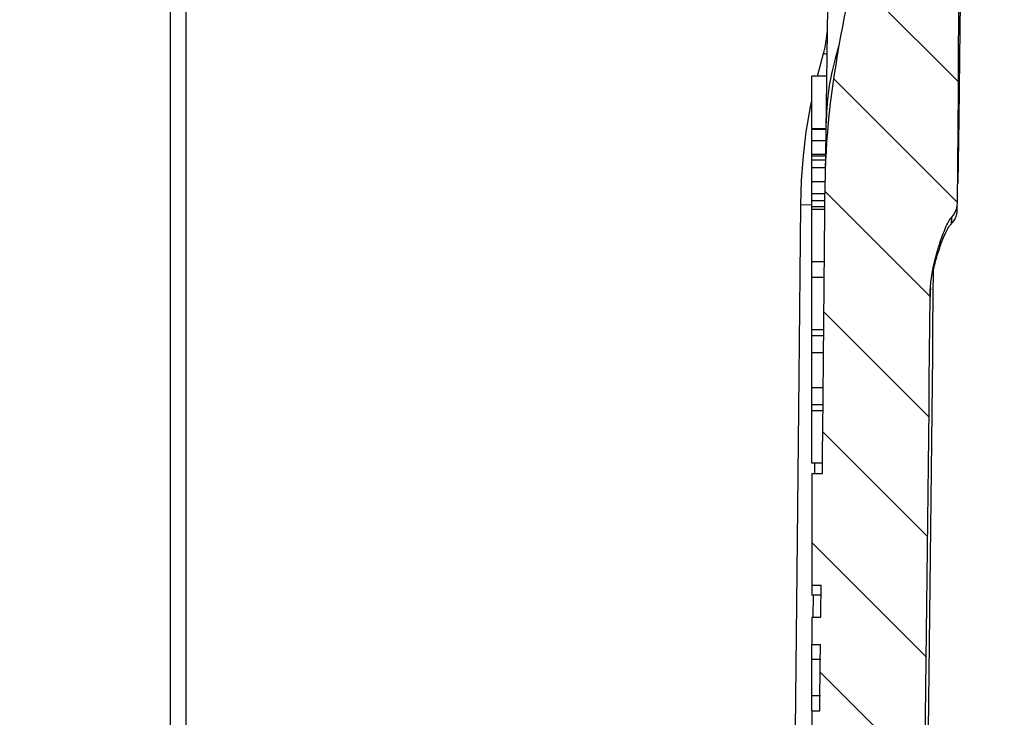
# Model space of a CAD drawing. Units: millimetres. Extents: x -3 to 844, y 0 to 594.
# Drawn here: x 303 to 322, y 36 to 49 of the extents above; entities that cross this region are included whole.
import ezdxf

# ---------------------------------------------------------------- set-up
doc = ezdxf.new("R2010")
doc.units = ezdxf.units.MM
doc.header["$LTSCALE"] = 46.255
doc.layers.get('0').update_dxf_attribs({"linetype": 'CONTINUOUS'})
doc.layers.add('BEZUGSACHSEN', color=7, linetype='CONTINUOUS')
doc.layers.add('RUNDUNGEN', color=7, linetype='CONTINUOUS')

msp = doc.modelspace()

# ---------------------------------------------------------------- hatches: boundary and pattern name
at = {"linetype": 'Continuous'}
h = msp.add_hatch(dxfattribs=at)
h.set_pattern_fill('DEFAULT__7', color=2, scale=3.3534602718, angle=45, style=0, pattern_type=0)
h.set_pattern_definition([(45, (0, 0), (-2.3712544986, 2.3712544986), [])])
edge = h.paths.add_edge_path()
edge.add_spline(control_points=[(272.738254621, 36.1952978298), (272.7386081004, 36.168505563), (272.7480831323, 36.1190545381), (272.790703987, 36.0528098388), (272.8554208854, 36.0079030409), (272.9045111123, 35.9967079651), (272.9312747217, 35.9954196644)], knot_values=[0, 0, 0, 0, 0.25, 0.5, 0.75, 1, 1, 1, 1], degree=3, periodic=0)
edge.add_line((272.9312747217, 35.9954196644), (274.738254621, 35.9323185359))
edge.add_line((274.738254621, 35.9323185359), (274.738254621, 34.9121760488))
edge.add_line((274.738254621, 34.9121760488), (275.038254621, 34.9121760488))
edge.add_line((275.038254621, 34.9121760488), (275.038254621, 34.5272582256))
edge.add_line((275.038254621, 34.5272582256), (274.738254621, 34.5272582256))
edge.add_line((274.738254621, 34.5272582256), (274.738254621, 32.8260391421))
edge.add_line((274.738254621, 32.8260391421), (275.038254621, 32.8260391421))
edge.add_line((275.038254621, 32.8260391421), (275.038254621, 32.4513225267))
edge.add_line((275.038254621, 32.4513225267), (274.738254621, 32.4513225267))
edge.add_line((274.738254621, 32.4513225267), (274.738254621, 31.148052362))
edge.add_spline(control_points=[(274.738254621, 31.148052362), (274.7386365535, 31.0946641745), (274.7542776128, 30.9934786367), (274.825213073, 30.8520567668), (274.9350955384, 30.7402395575), (275.0752578746, 30.6668467492), (275.1761550273, 30.6494421411), (275.2295284178, 30.6481285144)], knot_values=[0, 0, 0, 0, 0.2, 0.4, 0.6, 0.8, 1, 1, 1, 1], degree=3, periodic=0)
edge.add_line((275.2295284178, 30.6481285144), (305.9910924015, 30.1111834177))
edge.add_spline(control_points=[(305.9910924015, 30.1111834177), (305.9106825193, 29.9022596657), (305.7743829739, 29.457752359), (305.6235277537, 28.7184288618), (305.5861663085, 27.8842922139), (305.6948715885, 27.0984107414), (305.9850084802, 26.2960804418), (306.1391756061, 25.8316372237), (306.2197957915, 25.610242399)], knot_values=[0, 0, 0, 0, 0.1666666667, 0.3333333333, 0.5, 0.6666666667, 0.8333333333, 1, 1, 1, 1], degree=3, periodic=0)
edge.add_line((306.2125442387, 25.6080289182), (304.3205823539, 27.4999908031))
edge.add_spline(control_points=[(304.3205823539, 27.4999908031), (304.2896455783, 27.5306773175), (304.2227970706, 27.5824590019), (304.1030051897, 27.6333076385), (304.0193196877, 27.6454238502), (303.9757551665, 27.64636126)], knot_values=[0, 0, 0, 0, 0.3333333333, 0.6666666667, 1, 1, 1, 1], degree=3, periodic=0)
edge.add_line((303.9757551665, 27.64636126), (272.238254621, 28.2003413927))
edge.add_line((272.238254621, 28.2003413927), (272.238254621, 29.3527327092))
edge.add_spline(control_points=[(272.238254621, 29.3527327092), (272.238533814, 29.3944293493), (272.2505052402, 29.4736383923), (272.3047818759, 29.5847157597), (272.3891368803, 29.6736073867), (272.4972214003, 29.7336229784), (272.5756953541, 29.7497234792), (272.6173202385, 29.7521845231)], knot_values=[0, 0, 0, 0, 0.2, 0.4, 0.6, 0.8, 1, 1, 1, 1], degree=3, periodic=0)
edge.add_line((272.6173202385, 29.7521845231), (272.7644225992, 29.7598938311))
edge.add_spline(control_points=[(272.7644225992, 29.7598938311), (272.8164537047, 29.762970136), (272.9145461469, 29.783095762), (273.049651797, 29.8581152516), (273.1550955524, 29.9692297854), (273.2229413471, 30.1080764947), (273.2379056298, 30.2070877984), (273.238254621, 30.2592085985)], knot_values=[0, 0, 0, 0, 0.2, 0.4, 0.6, 0.8, 1, 1, 1, 1], degree=3, periodic=0)
edge.add_line((273.238254621, 30.2592085985), (273.238254621, 30.9054284732))
edge.add_spline(control_points=[(273.238254621, 30.9054284732), (273.2379056298, 30.9575492733), (273.222941347, 31.0565605771), (273.1550955524, 31.1954072863), (273.049651797, 31.3065218201), (272.9145461469, 31.3815413098), (272.8164537047, 31.4016669357), (272.7644225992, 31.4047432406)], knot_values=[0, 0, 0, 0, 0.2, 0.4, 0.6, 0.8, 1, 1, 1, 1], degree=3, periodic=0)
edge.add_line((272.7644225992, 31.4047432406), (272.6173202385, 31.4124525487))
edge.add_spline(control_points=[(272.6173202385, 31.4124525487), (272.5756953541, 31.4149135926), (272.4972214003, 31.4310140933), (272.3891368803, 31.4910296851), (272.3047818759, 31.5799213121), (272.2505052402, 31.6909986795), (272.238533814, 31.7702077225), (272.238254621, 31.8119043626)], knot_values=[0, 0, 0, 0, 0.2, 0.4, 0.6, 0.8, 1, 1, 1, 1], degree=3, periodic=0)
edge.add_line((272.238254621, 31.8119043626), (272.238254621, 31.9323185359))
edge.add_line((272.238254621, 31.9323185359), (271.938254621, 31.9323185359))
edge.add_line((271.938254621, 31.9323185359), (271.938254621, 33.3640527998))
edge.add_line((271.938254621, 33.3640527998), (272.238254621, 33.3640527998))
edge.add_line((272.238254621, 33.3640527998), (272.238254621, 35.7404366408))
edge.add_line((272.238254621, 35.7404366408), (271.938254621, 35.7404366408))
edge.add_line((271.938254621, 35.7404366408), (271.938254621, 35.9249383484))
edge.add_line((271.938254621, 35.9249383484), (272.238254621, 35.9249383484))
edge.add_line((272.238254621, 35.9249383484), (272.238254621, 37.6341476519))
edge.add_line((272.238254621, 37.6341476519), (271.938254621, 37.6341476519))
edge.add_line((271.938254621, 37.6341476519), (271.938254621, 37.8926433057))
edge.add_line((271.938254621, 37.8926433057), (272.238254621, 37.8926433057))
edge.add_line((272.238254621, 37.8926433057), (272.238254621, 38.4558115728))
edge.add_line((272.238254621, 38.4558115728), (271.938254621, 38.4558115728))
edge.add_line((271.938254621, 38.4558115728), (271.938254621, 38.7111999461))
edge.add_line((271.938254621, 38.7111999461), (272.238254621, 38.7111999461))
edge.add_line((272.238254621, 38.7111999461), (272.238254621, 40.500583974))
edge.add_line((272.238254621, 40.500583974), (271.938254621, 40.500583974))
edge.add_line((271.938254621, 40.500583974), (271.938254621, 40.68508597949999))
edge.add_line((271.938254621, 40.68508597949999), (272.238254621, 40.68508597949999))
edge.add_line((272.238254621, 40.68508597949999), (272.238254621, 41.0263693471))
edge.add_line((272.238254621, 41.0263693471), (271.938254621, 41.0263693471))
edge.add_line((271.938254621, 41.0263693471), (271.938254621, 41.2135426227))
edge.add_line((271.938254621, 41.2135426227), (272.238254621, 41.2135426227))
edge.add_line((272.238254621, 41.2135426227), (272.238254621, 42.6688735046))
edge.add_spline(control_points=[(272.238254621, 42.6688735046), (272.237832281, 42.7019516368), (272.2262463839, 42.7631102431), (272.1741312902, 42.8452638774), (272.0948177379, 42.9016071382), (272.0343493064, 42.9163779514), (272.0013386101, 42.9185308882)], knot_values=[0, 0, 0, 0, 0.25, 0.5, 0.75, 1, 1, 1, 1], degree=3, periodic=0)
edge.add_line((272.0013386101, 42.9185308882), (271.975170632, 42.9199022939))
edge.add_spline(control_points=[(271.975170632, 42.9199022939), (271.9421599357, 42.9220552307), (271.8816915041, 42.9368260439), (271.8023779518, 42.9931693047), (271.7502628581, 43.075322939), (271.738676961, 43.1364815453), (271.738254621, 43.1695596776)], knot_values=[0, 0, 0, 0, 0.25, 0.5, 0.75, 1, 1, 1, 1], degree=3, periodic=0)
edge.add_line((271.738254621, 43.1695596776), (271.738254621, 52.8621722247))
edge.add_spline(control_points=[(271.738254621, 52.8621722247), (271.7378894354, 52.914926162), (271.7225884812, 53.0150254028), (271.6532058921, 53.1551648678), (271.5455503714, 53.266645423), (271.4079176931, 53.3408765428), (271.3084134256, 53.3596615893), (271.2557043694, 53.3618676383)], knot_values=[0, 0, 0, 0, 0.2, 0.4, 0.6, 0.8, 1, 1, 1, 1], degree=3, periodic=0)
edge.add_line((271.2557043694, 53.3618676383), (269.7208048727, 53.4154675098))
edge.add_spline(control_points=[(269.7208048727, 53.4154675098), (269.6680958165, 53.4176735588), (269.568591549, 53.4364586052), (269.4309588707, 53.510689725), (269.3233033499, 53.6221702802), (269.2539207608, 53.76230974520001), (269.2386198066, 53.86240898600001), (269.238254621, 53.9151629233)], knot_values=[0, 0, 0, 0, 0.2, 0.4, 0.6, 0.8, 1, 1, 1, 1], degree=3, periodic=0)
edge.add_line((269.238254621, 53.9151629233), (269.238254621, 54.334677746))
edge.add_line((269.238254621, 54.334677746), (272.738254621, 54.5181049735))
edge.add_line((272.738254621, 54.5181049735), (272.738254621, 45.2360986612))
edge.add_spline(control_points=[(272.738254621, 45.2360986612), (272.738592812, 45.1499802618), (272.7595649206, 44.98384872779999), (272.8542754438, 44.7458710025), (273.0051427874, 44.5404015076), (273.2024349068, 44.37898748), (273.4351297261, 44.2719519624), (273.5999359873, 44.2423139426), (273.6859186648, 44.2374691264)], knot_values=[0, 0, 0, 0, 0.1666666667, 0.3333333333, 0.5, 0.6666666667, 0.8333333333, 1, 1, 1, 1], degree=3, periodic=0)
edge.add_line((273.6859186648, 44.2374691264), (274.738254621, 44.1823185359))
edge.add_line((274.738254621, 44.1823185359), (274.738254621, 37.9323185359))
edge.add_line((274.738254621, 37.9323185359), (272.9312747217, 37.8692174073))
edge.add_spline(control_points=[(272.9312747217, 37.8692174073), (272.9045111123, 37.8679291066), (272.8554208854, 37.8567340308), (272.790703987, 37.8118272329), (272.7480831323, 37.7455825336), (272.7386081004, 37.6961315087), (272.738254621, 37.6693392419)], knot_values=[0, 0, 0, 0, 0.25, 0.5, 0.75, 1, 1, 1, 1], degree=3, periodic=0)
edge.add_line((272.738254621, 37.6693392419), (272.738254621, 36.1952978298))
edge = h.paths.add_edge_path()
edge.add_spline(control_points=[(272.7120866429, 78.4074860519), (272.6600555373, 78.4105623567), (272.5619630952, 78.43068798270001), (272.4268574451, 78.5057074724), (272.3214136897, 78.6168220062), (272.253567895, 78.7556687154), (272.2386036123, 78.8546800191), (272.238254621, 78.9068008192)], knot_values=[0, 0, 0, 0, 0.2, 0.4, 0.6, 0.8, 1, 1, 1, 1], degree=3, periodic=0)
edge.add_line((272.238254621, 78.9068008192), (272.238254621, 80.0823185359))
edge.add_line((272.238254621, 80.0823185359), (271.938254621, 80.0823185359))
edge.add_line((271.938254621, 80.0823185359), (271.938254621, 83.7823185359))
edge.add_line((271.938254621, 83.7823185359), (272.238254621, 83.7823185359))
edge.add_line((272.238254621, 83.7823185359), (272.238254621, 99.5527327092))
edge.add_spline(control_points=[(272.238254621, 99.5527327092), (272.238533814, 99.5944293493), (272.2505052402, 99.67363839229999), (272.3047818759, 99.78471575969999), (272.3891368803, 99.8736073867), (272.4972214003, 99.9336229784), (272.5756953541, 99.9497234792), (272.6173202385, 99.9521845231)], knot_values=[0, 0, 0, 0, 0.2, 0.4, 0.6, 0.8, 1, 1, 1, 1], degree=3, periodic=0)
edge.add_line((272.6173202385, 99.9521845231), (274.0756209517, 100.028610825))
edge.add_spline(control_points=[(274.0756209517, 100.028610825), (274.1285578914, 100.0321617683), (274.2265312643, 100.0510788346), (274.3562235371, 100.1202312894), (274.4493468233, 100.2141666513), (274.5045362452, 100.3222414162), (274.5166983257, 100.3960987382), (274.5165667845, 100.434114168)], knot_values=[0, 0, 0, 0, 0.2, 0.4, 0.6, 0.8, 1, 1, 1, 1], degree=3, periodic=0)
edge.add_line((274.5165667845, 100.434114168), (274.5165667845, 101.4305229038))
edge.add_spline(control_points=[(274.5165667845, 101.4305229038), (274.5166983257, 101.4685383336), (274.5045362452, 101.5423956555), (274.4493468233, 101.6504704205), (274.3562235371, 101.7444057823), (274.2265312643, 101.8135582371), (274.1285578914, 101.8324753035), (274.0756209517, 101.8360262468)], knot_values=[0, 0, 0, 0, 0.2, 0.4, 0.6, 0.8, 1, 1, 1, 1], degree=3, periodic=0)
edge.add_line((274.0756209517, 101.8360262468), (272.6173202385, 101.9124525487))
edge.add_spline(control_points=[(272.6173202385, 101.9124525487), (272.5756953541, 101.9149135926), (272.4972214003, 101.9310140933), (272.3891368803, 101.9910296851), (272.3047818759, 102.0799213121), (272.2505052402, 102.1909986795), (272.238533814, 102.2702077225), (272.238254621, 102.3119043626)], knot_values=[0, 0, 0, 0, 0.2, 0.4, 0.6, 0.8, 1, 1, 1, 1], degree=3, periodic=0)
edge.add_line((272.238254621, 102.3119043626), (272.238254621, 104.0527327092))
edge.add_spline(control_points=[(272.238254621, 104.0527327092), (272.238533814, 104.0944293493), (272.2505052402, 104.1736383923), (272.3047818759, 104.2847157597), (272.3891368803, 104.3736073867), (272.4972214003, 104.4336229784), (272.5756953541, 104.4497234792), (272.6173202385, 104.4521845231)], knot_values=[0, 0, 0, 0, 0.2, 0.4, 0.6, 0.8, 1, 1, 1, 1], degree=3, periodic=0)
edge.add_line((272.6173202385, 104.4521845231), (272.9539554079, 104.4698268247))
edge.add_spline(control_points=[(272.9539554079, 104.4698268247), (272.9935682434, 104.472410349), (273.0661303613, 104.4901353248), (273.1613066241, 104.5577472378), (273.2238447365, 104.6563315989), (273.2377478131, 104.7297219265), (273.238254621, 104.7694156852)], knot_values=[0, 0, 0, 0, 0.25, 0.5, 0.75, 1, 1, 1, 1], degree=3, periodic=0)
edge.add_line((273.238254621, 104.7694156852), (273.238254621, 105.7952213866))
edge.add_spline(control_points=[(273.238254621, 105.7952213866), (273.2377478131, 105.8349151453), (273.2238447365, 105.9083054729), (273.1613066241, 106.006889834), (273.0661303613, 106.0745017469), (272.9935682434, 106.0922267228), (272.9539554079, 106.094810247)], knot_values=[0, 0, 0, 0, 0.25, 0.5, 0.75, 1, 1, 1, 1], degree=3, periodic=0)
edge.add_line((272.9539554079, 106.094810247), (272.6173202385, 106.1124525487))
edge.add_spline(control_points=[(272.6173202385, 106.1124525487), (272.5756953541, 106.1149135926), (272.4972214003, 106.1310140933), (272.3891368803, 106.1910296851), (272.3047818759, 106.2799213121), (272.2505052402, 106.3909986795), (272.238533814, 106.4702077225), (272.238254621, 106.5119043626)], knot_values=[0, 0, 0, 0, 0.2, 0.4, 0.6, 0.8, 1, 1, 1, 1], degree=3, periodic=0)
edge.add_line((272.238254621, 106.5119043626), (272.238254621, 107.664295679))
edge.add_line((272.238254621, 107.664295679), (277.3987609509, 107.7543726521))
edge.add_spline(control_points=[(277.3987609509, 107.7543726521), (277.3874914475, 107.5582060841), (277.400897533, 107.1761467212), (277.538929654, 106.6457884121), (277.7646216202, 106.1224325901), (278.0178886505, 105.6474398837), (278.1855849996, 105.3874538843), (278.2707737326, 105.2695936918)], knot_values=[0, 0, 0, 0, 0.2, 0.4, 0.6, 0.8, 1, 1, 1, 1], degree=3, periodic=0)
edge.add_line((278.2707737326, 105.2695936918), (275.2295284178, 105.2165085574))
edge.add_spline(control_points=[(275.2295284178, 105.2165085574), (275.1761550273, 105.2151949307), (275.0752578746, 105.1977903225), (274.9350955384, 105.1243975142), (274.825213073, 105.012580305), (274.7542776128, 104.8711584351), (274.7386365535, 104.7699728973), (274.738254621, 104.7165847098)], knot_values=[0, 0, 0, 0, 0.2, 0.4, 0.6, 0.8, 1, 1, 1, 1], degree=3, periodic=0)
edge.add_line((274.738254621, 104.7165847098), (274.738254621, 103.4068008192))
edge.add_spline(control_points=[(274.738254621, 103.4068008192), (274.7386036123, 103.3546800191), (274.753567895, 103.2556687154), (274.8214136897, 103.1168220062), (274.9268574451, 103.0057074724), (275.0619630952, 102.9306879827), (275.1600555373, 102.9105623567), (275.2120866429, 102.9074860519)], knot_values=[0, 0, 0, 0, 0.2, 0.4, 0.6, 0.8, 1, 1, 1, 1], degree=3, periodic=0)
edge.add_line((275.2120866429, 102.9074860519), (275.5427347627, 102.8901575182))
edge.add_spline(control_points=[(275.5427347627, 102.8901575182), (275.6089092482, 102.8857174832), (275.7313791425, 102.8620704035), (275.8934857363, 102.7756323413), (276.009877134, 102.658226077), (276.0788648882, 102.5231689175), (276.0940754926, 102.4308191232), (276.0939170537, 102.3832783394)], knot_values=[0, 0, 0, 0, 0.2, 0.4, 0.6, 0.8, 1, 1, 1, 1], degree=3, periodic=0)
edge.add_line((276.0939170537, 102.3832783394), (276.0939170537, 99.4813587323))
edge.add_spline(control_points=[(276.0939170537, 99.4813587323), (276.0940754926, 99.43381794860001), (276.0788648882, 99.3414681543), (276.009877134, 99.2064109948), (275.8934857363, 99.0890047304), (275.7313791425, 99.0025666682), (275.6089092482, 98.97891958860001), (275.5427347627, 98.9744795536)], knot_values=[0, 0, 0, 0, 0.2, 0.4, 0.6, 0.8, 1, 1, 1, 1], degree=3, periodic=0)
edge.add_line((275.5427347627, 98.9744795536), (275.2120866429, 98.9571510199))
edge.add_spline(control_points=[(275.2120866429, 98.9571510199), (275.1600555373, 98.954074715), (275.0619630952, 98.9339490891), (274.9268574451, 98.8589295994), (274.8214136897, 98.7478150656), (274.753567895, 98.6089683564), (274.7386036123, 98.5099570526), (274.738254621, 98.4578362525)], knot_values=[0, 0, 0, 0, 0.2, 0.4, 0.6, 0.8, 1, 1, 1, 1], degree=3, periodic=0)
edge.add_line((274.738254621, 98.4578362525), (274.738254621, 77.4151629233))
edge.add_spline(control_points=[(274.738254621, 77.4151629233), (274.7386198066, 77.3624089862), (274.7539207607, 77.2623097455), (274.8233033498, 77.1221702804), (274.9309588706, 77.01068972510001), (275.068591549, 76.9364586052), (275.1680958165, 76.9176735588), (275.2208048727, 76.9154675098)], knot_values=[0, 0, 0, 0, 0.2, 0.4, 0.6, 0.8, 1, 1, 1, 1], degree=3, periodic=0)
edge.add_line((275.2208048727, 76.9154675098), (277.2557043694, 76.84440725350001))
edge.add_spline(control_points=[(277.2557043694, 76.84440725350001), (277.3084134254, 76.8422012045), (277.4079176928, 76.82341615819999), (277.5455503713, 76.7491850383), (277.6532058921, 76.63770448310001), (277.7225884812, 76.4975650181), (277.7378894354, 76.3974657772), (277.738254621, 76.34471184)], knot_values=[0, 0, 0, 0, 0.2, 0.4, 0.6, 0.8, 1, 1, 1, 1], degree=3, periodic=0)
edge.add_line((277.738254621, 76.34471184), (277.738254621, 75.5863918428))
edge.add_spline(control_points=[(277.738254621, 75.5863918428), (277.7378726885, 75.53300365529999), (277.7222316293, 75.4318181175), (277.6512961691, 75.2903962476), (277.5414137036, 75.1785790384), (277.4012513674, 75.1051862301), (277.3003542148, 75.08778162189999), (277.2469808242, 75.08646799520001)], knot_values=[0, 0, 0, 0, 0.2, 0.4, 0.6, 0.8, 1, 1, 1, 1], degree=3, periodic=0)
edge.add_line((277.2469808242, 75.08646799520001), (271.6330188991, 74.9884759253))
edge.add_spline(control_points=[(271.6330188991, 74.9884759253), (271.5923505112, 74.9872115498), (271.5176545542, 74.9713805067), (271.4186720783, 74.9043047806), (271.3533340505, 74.8041667473), (271.3388090427, 74.729205877), (271.338254621, 74.6885216168)], knot_values=[0, 0, 0, 0, 0.25, 0.5, 0.75, 1, 1, 1, 1], degree=3, periodic=0)
edge.add_line((271.338254621, 74.6885216168), (271.338254621, 71.9637632034))
edge.add_line((271.338254621, 71.9637632034), (269.238254621, 71.853706867))
edge.add_line((269.238254621, 71.853706867), (269.238254621, 76.4494741485))
edge.add_spline(control_points=[(269.238254621, 76.4494741485), (269.2386198066, 76.5022280857), (269.2539207608, 76.6023273266), (269.3233033499, 76.7424667915), (269.4309588707, 76.8539473467), (269.568591549, 76.9281784666), (269.6680958165, 76.946963513), (269.7208048727, 76.949169562)], knot_values=[0, 0, 0, 0, 0.2, 0.4, 0.6, 0.8, 1, 1, 1, 1], degree=3, periodic=0)
edge.add_line((269.7208048727, 76.949169562), (272.8522144197, 77.058520793))
edge.add_spline(control_points=[(272.8522144197, 77.058520793), (272.8943816646, 77.0602856322), (272.9739850787, 77.0753136693), (273.0840912213, 77.13469856520001), (273.1702156379, 77.2238830093), (273.2257217092, 77.3359945813), (273.2379624726, 77.416073974), (273.238254621, 77.4582771238)], knot_values=[0, 0, 0, 0, 0.2, 0.4, 0.6, 0.8, 1, 1, 1, 1], degree=3, periodic=0)
edge.add_line((273.238254621, 77.4582771238), (273.238254621, 78.0003249299))
edge.add_spline(control_points=[(273.238254621, 78.0003249299), (273.237975428, 78.04202157), (273.2260040018, 78.12123061300001), (273.1717273661, 78.2323079804), (273.0873723618, 78.3211996074), (272.9792878417, 78.3812151991), (272.900813888, 78.39731569989999), (272.8591890035, 78.3997767438)], knot_values=[0, 0, 0, 0, 0.2, 0.4, 0.6, 0.8, 1, 1, 1, 1], degree=3, periodic=0)
edge.add_line((272.8591890035, 78.3997767438), (272.7120866429, 78.4074860519))
edge = h.paths.add_edge_path()
edge.add_spline(control_points=[(270.888254621, 59.8452736346), (270.8381458003, 59.8506186743), (270.7440101219, 59.8742102676), (270.6158064366, 59.9511352246), (270.5163407547, 60.0610986733), (270.4526217575, 60.1963522253), (270.4385619863, 60.292375202), (270.438254621, 60.3427673531)], knot_values=[0, 0, 0, 0, 0.2, 0.4, 0.6, 0.8, 1, 1, 1, 1], degree=3, periodic=0)
edge.add_line((270.438254621, 60.3427673531), (270.438254621, 63.9480408697))
edge.add_line((270.438254621, 63.9480408697), (271.338254621, 63.9008738683))
edge.add_line((271.338254621, 63.9008738683), (271.338254621, 61.176115455))
edge.add_spline(control_points=[(271.338254621, 61.176115455), (271.3388090427, 61.1354311947), (271.3533340505, 61.06047032439999), (271.4186720783, 60.9603322912), (271.5176545542, 60.893256565), (271.5923505112, 60.87742552189999), (271.6330188991, 60.8761611464)], knot_values=[0, 0, 0, 0, 0.25, 0.5, 0.75, 1, 1, 1, 1], degree=3, periodic=0)
edge.add_line((271.6330188991, 60.8761611464), (277.2469808242, 60.7781690765))
edge.add_spline(control_points=[(277.2469808242, 60.7781690765), (277.3003542148, 60.7768554499), (277.4012513674, 60.7594508417), (277.5414137036, 60.6860580334), (277.6512961691, 60.5742408242), (277.7222316293, 60.4328189542), (277.7378726885, 60.3316334164), (277.738254621, 60.278245229)], knot_values=[0, 0, 0, 0, 0.2, 0.4, 0.6, 0.8, 1, 1, 1, 1], degree=3, periodic=0)
edge.add_line((277.738254621, 60.278245229), (277.738254621, 59.5199252318))
edge.add_spline(control_points=[(277.738254621, 59.5199252318), (277.7378894354, 59.4671712945), (277.7225884812, 59.3670720536), (277.6532058921, 59.22693258859999), (277.5455503713, 59.1154520334), (277.4079176928, 59.04122091359999), (277.3084134254, 59.0224358672), (277.2557043694, 59.02022981819999)], knot_values=[0, 0, 0, 0, 0.2, 0.4, 0.6, 0.8, 1, 1, 1, 1], degree=3, periodic=0)
edge.add_line((277.2557043694, 59.02022981819999), (275.2208048727, 58.949169562))
edge.add_spline(control_points=[(275.2208048727, 58.949169562), (275.1680958165, 58.946963513), (275.068591549, 58.9281784666), (274.9309588706, 58.8539473467), (274.8233033499, 58.74246679149999), (274.7539207608, 58.6023273264), (274.7386198066, 58.5022280857), (274.738254621, 58.4494741485)], knot_values=[0, 0, 0, 0, 0.2, 0.4, 0.6, 0.8, 1, 1, 1, 1], degree=3, periodic=0)
edge.add_line((274.738254621, 58.4494741485), (274.738254621, 57.4513476568))
edge.add_line((274.738254621, 57.4513476568), (272.738254621, 57.34653209819999))
edge.add_line((272.738254621, 57.34653209819999), (271.338254621, 57.4199029892))
edge.add_line((271.338254621, 57.4199029892), (271.338254621, 59.347779916))
edge.add_spline(control_points=[(271.338254621, 59.347779916), (271.3379472557, 59.3981720671), (271.3238874846, 59.49419504390001), (271.2601684874, 59.6294485958), (271.1607028055, 59.7394120446), (271.0324991202, 59.8163370015), (270.9383634418, 59.83992859489999), (270.888254621, 59.8452736346)], knot_values=[0, 0, 0, 0, 0.2, 0.4, 0.6, 0.8, 1, 1, 1, 1], degree=3, periodic=0)
edge = h.paths.add_edge_path()
edge.add_line((296.5747320985, 108.0890904735), (303.9757551665, 108.2182758117))
edge.add_spline(control_points=[(303.9757551665, 108.2182758117), (304.0193196877, 108.2192132215), (304.1030051897, 108.2313294332), (304.2227970706, 108.2821780698), (304.2896455783, 108.3339597543), (304.3205823539, 108.3646462687)], knot_values=[0, 0, 0, 0, 0.3333333333, 0.6666666667, 1, 1, 1, 1], degree=3, periodic=0)
edge.add_line((304.3205823539, 108.3646462687), (306.2125442387, 110.2566081536))
edge.add_spline(control_points=[(306.2125442387, 110.2566081536), (306.2434810143, 110.287294668), (306.310329522, 110.3390763525), (306.4301214029, 110.3899249891), (306.5138069049, 110.4020412007), (306.5573714261, 110.4029786106)], knot_values=[0, 0, 0, 0, 0.3333333333, 0.6666666667, 1, 1, 1, 1], degree=3, periodic=0)
edge.add_line((306.5573714261, 110.4029786106), (306.9228118729, 110.4093573973))
edge.add_spline(control_points=[(306.9228118729, 110.4093573973), (306.81756404, 110.2341810497), (306.6096645927, 109.8674543734), (306.2896271133, 109.2811704101), (306.0093322187, 108.6199085159), (305.7969170545, 107.8679233084), (305.7192093591, 107.0924259638), (305.7920214279, 106.3828201141), (305.9014152079, 105.9555242442), (305.9746163738, 105.7531660639)], knot_values=[0, 0, 0, 0, 0.1428571429, 0.2857142857, 0.4285714286, 0.5714285714, 0.7142857143000001, 0.8571428570999999, 1, 1, 1, 1], degree=3, periodic=0)
edge.add_line((305.9746163738, 105.7531660639), (295.5946750362, 105.5719835139))
edge.add_spline(control_points=[(295.5946750362, 105.5719835139), (295.6670234091, 105.6877138512), (295.8083550967, 105.944955586), (296.0034710465, 106.4294566692), (296.2020646356, 106.9487103318), (296.4172041569, 107.4944035614), (296.5255120256, 107.8867139384), (296.5747320985, 108.0890904735)], knot_values=[0, 0, 0, 0, 0.2, 0.4, 0.6, 0.8, 1, 1, 1, 1], degree=3, periodic=0)
edge = h.paths.add_edge_path()
edge.add_arc((306.5660976293, 25.9615823087), 0.4999999999, 225, 226.7895998644)
edge.add_arc((303.2442602683, 24.7019227718), 3.1110860154, 16.7237295704, 16.975468765)
h = msp.add_hatch(dxfattribs=at)
h.set_pattern_fill('DEFAULT__8', color=2, scale=1.6203119626, angle=135, style=0, pattern_type=0)
h.set_pattern_definition([(135, (0, 0), (-1.1457335764, -1.1457335764), [])])
edge = h.paths.add_edge_path()
edge.add_spline(control_points=[(319.4809477995, 109.9746739515), (319.5599828315, 109.9635135995), (319.7073345058, 109.9286423429), (319.8966249529, 109.8333413039), (320.0529240232, 109.7110735986), (320.1813191065, 109.5626536251), (320.2805331858, 109.3878257328), (320.3427568733, 109.195836697), (320.3578711432, 109.0647598673), (320.3589785583, 108.9977540324)], knot_values=[0, 0, 0, 0, 0.1428571429, 0.2857142857, 0.4285714286, 0.5714285714, 0.7142857143000001, 0.8571428570999999, 1, 1, 1, 1], degree=3, periodic=0)
edge.add_arc((-2306.324245457, 67.93231853489999), 2627.0042118954, 0.5285937116, 0.8956864107)
edge.add_spline(control_points=[(320.5681716102, 92.16779813139999), (320.5680709101, 92.1094597381), (320.5713484073, 91.997104674), (320.5883470942, 91.8396015157), (320.612490973, 91.69893498399999), (320.6386416769, 91.5763548114), (320.6656963106, 91.4663340843), (320.6921310973, 91.3694956274), (320.7174336988, 91.2841130282), (320.7417411303, 91.2076474265), (320.7655813372, 91.1373197652), (320.7896233649, 91.07073567280001), (320.8147553854, 91.005609353), (320.8418442956, 90.9405567331), (320.8714585034, 90.87572034450001), (320.9038165616, 90.8132781644), (320.9382058395, 90.75710220010001), (320.9627779081, 90.727985407), (320.9754511018, 90.7151641085)], knot_values=[0, 0, 0, 0, 0.0625, 0.125, 0.1875, 0.25, 0.3125, 0.375, 0.4375, 0.5, 0.5625, 0.625, 0.6875, 0.75, 0.8125, 0.875, 0.9375, 1, 1, 1, 1], degree=3, periodic=0)
edge.add_spline(control_points=[(320.9754511018, 90.7151641085), (320.9924588277, 90.6988124932), (321.0225965277, 90.6635761504), (321.0568307687, 90.6021152569), (321.0781098611, 90.5350691127), (321.0831077899, 90.4889788181), (321.0833556683, 90.4653912349)], knot_values=[0, 0, 0, 0, 0.25, 0.5, 0.75, 1, 1, 1, 1], degree=3, periodic=0)
edge.add_arc((-2306.3242453837, 67.9323185358), 2627.504222914, 0, 0.491365829)
edge.add_arc((-2306.3242453902, 67.9323185359), 2627.5042229205, 359.511756119, 360)
edge.add_spline(control_points=[(321.0845795561, 45.5424087704), (321.084081072, 45.5080575822), (321.0755380108, 45.4424422754), (321.0391172031, 45.3507754292), (321.0010350621, 45.2991784645), (320.9783822681, 45.2753410328)], knot_values=[0, 0, 0, 0, 0.3333333333, 0.6666666667, 1, 1, 1, 1], degree=3, periodic=0)
edge.add_spline(control_points=[(320.9783823279, 45.2753409752), (320.9670120956, 45.2629161671), (320.9451137821, 45.2356121367), (320.9155659275, 45.1865816282), (320.8869982016, 45.131610317), (320.8591053385, 45.0710050993), (320.8310299175, 45.00390699), (320.8026166481, 44.9300631915), (320.7734224355, 44.8481210731), (320.7433962509, 44.7572175096), (320.7126576504, 44.65657549300001), (320.6814438112, 44.5451000962), (320.6502890691, 44.4216911461), (320.6201185044, 44.2843048763), (320.5929628959, 44.1320739337), (320.5727286685, 43.9595014869), (320.5688136947, 43.8343807838), (320.5688364808, 43.76901161449999)], knot_values=[0, 0, 0, 0, 0.0666666667, 0.1333333333, 0.2, 0.2666666667, 0.3333333333, 0.4, 0.4666666667, 0.5333333333, 0.6, 0.6666666667, 0.7333333333, 0.8, 0.8666666667, 0.9333333333, 1, 1, 1, 1], degree=3, periodic=0)
edge.add_arc((-2306.3242454123, 67.9323185363), 2627.0042118507, 359.1043135893, 359.4729840050001)
edge.add_spline(control_points=[(320.3589785583, 26.8668830393), (320.3578711432, 26.7998772071), (320.3427568744, 26.6688003828), (320.2805331934, 26.4768113582), (320.181319123, 26.3019834707), (320.0529240455, 26.1535634941), (319.8966249739, 26.0312957803), (319.7073345178, 25.9359947322), (319.5599828359, 25.901123473), (319.4809477995, 25.8899631203)], knot_values=[0, 0, 0, 0, 0.1428571429, 0.2857142857, 0.4285714286, 0.5714285714, 0.7142857143000001, 0.8571428570999999, 1, 1, 1, 1], degree=3, periodic=0)
edge.add_line((319.4809477995, 25.8899631203), (319.0049826755, 25.8315219515))
edge.add_spline(control_points=[(319.0049826755, 25.8315219515), (318.9732496419, 26.0135740808), (318.9392072612, 26.4111216593), (318.9856777121, 27.1218604451), (319.101893297, 27.904754273), (319.225232546, 28.6591161976), (319.3115175434, 29.2866466521), (319.3772555304, 29.8737522599), (319.4212496232, 30.4432892418), (319.4156365492, 30.9446082222), (319.3466305582, 31.3436681173), (319.2175401534, 31.6336614778), (319.0303272614, 31.835057299), (318.7766020865, 31.9845081678), (318.4242291227, 32.0893787538), (317.9529902713, 32.1368148407), (317.3721285657, 32.1207919294), (316.6911192543, 32.0508456945), (315.9420333306, 31.95104785), (315.1688385629, 31.8679819953), (314.3841541481, 31.8205657345), (313.570166646, 31.8063956038), (312.7132782391, 31.8253373399), (311.7382934543, 31.8706500547), (310.795897293, 31.9276872852), (309.9684258294, 31.984444457), (309.2040751267, 32.0393621172), (308.5049899839, 32.0872060744), (307.8992806834, 32.0658702653), (307.4088459025, 31.9513865067), (307.0387999375, 31.7540764931), (306.8111917865, 31.5457167075), (306.7072575051, 31.4241320601)], knot_values=[0, 0, 0, 0, 0.0333333333, 0.0666666667, 0.1, 0.1333333333, 0.1666666667, 0.2, 0.2333333333, 0.2666666667, 0.3, 0.3333333333, 0.3666666667, 0.4, 0.4333333333, 0.4666666667, 0.5, 0.5333333333, 0.5666666667, 0.6, 0.6333333333, 0.6666666667, 0.7, 0.7333333333, 0.7666666667, 0.8, 0.8333333333, 0.8666666667, 0.9, 0.9333333333, 0.9666666667, 1, 1, 1, 1], degree=3, periodic=0)
edge.add_line((306.7072575051, 31.4241320601), (306.5330188991, 31.4271734062))
edge.add_spline(control_points=[(306.5330188991, 31.4271734062), (306.4923505112, 31.4284377817), (306.4176545542, 31.4442688248), (306.3186720783, 31.511344551), (306.2533340505, 31.6114825842), (306.2388090427, 31.6864434545), (306.238254621, 31.7271277148)], knot_values=[0, 0, 0, 0, 0.25, 0.5, 0.75, 1, 1, 1, 1], degree=3, periodic=0)
edge.add_line((306.238254621, 31.7271277148), (306.238254621, 32.1375093569))
edge.add_spline(control_points=[(306.238254621, 32.1375093569), (306.2388090427, 32.17819361719999), (306.2533340505, 32.2531544875), (306.3186720783, 32.3532925207), (306.4176545542, 32.4203682469), (306.4923505112, 32.43619929), (306.5330188991, 32.4374636655)], knot_values=[0, 0, 0, 0, 0.25, 0.5, 0.75, 1, 1, 1, 1], degree=3, periodic=0)
edge.add_line((306.5330188991, 32.4374636655), (318.1672341085, 32.6405396473))
edge.add_spline(control_points=[(318.1672341085, 32.6405396473), (318.2352107355, 32.6430194397), (318.3628259708, 32.6602777598), (318.5313510086, 32.728443837), (318.6706295091, 32.8227413403), (318.7875184288, 32.9429896193), (318.8800265516, 33.090793905), (318.9385339343, 33.25740054), (318.9523799593, 33.3713839735), (318.9532208923, 33.4299056558)], knot_values=[0, 0, 0, 0, 0.1428571429, 0.2857142857, 0.4285714286, 0.5714285714, 0.7142857143000001, 0.8571428570999999, 1, 1, 1, 1], degree=3, periodic=0)
edge.add_line((318.9532208923, 33.4299056558), (318.9552438905, 33.5841799058))
edge.add_spline(control_points=[(318.9552438388, 33.5841799065), (318.9576157941, 33.6589915886), (318.9439452187, 33.8021560468), (318.8695330286, 34.0089171622), (318.7813130881, 34.1186518978), (318.7277730195, 34.1683912881)], knot_values=[0, 0, 0, 0, 0.3333333333, 0.6666666667, 1, 1, 1, 1], degree=3, periodic=0)
edge.add_spline(control_points=[(318.7277730184, 34.1683912868), (318.6705083402, 34.2203142966), (318.5750464029, 34.3339503605), (318.4854962051, 34.5425686576), (318.4686769758, 34.6895021861), (318.4703943288, 34.7663982943)], knot_values=[0, 0, 0, 0, 0.3333333333, 0.6666666667, 1, 1, 1, 1], degree=3, periodic=0)
edge.add_line((318.4703943292, 34.7663982943), (318.4787707845, 35.4360842059))
edge.add_line((318.4787707845, 35.4360842059), (318.338254621, 35.4360842059))
edge.add_line((318.338254621, 35.4360842059), (318.338254621, 35.9560842059))
edge.add_line((318.338254621, 35.9560842059), (318.4851571004, 35.9560842059))
edge.add_line((318.4851571004, 35.9560842059), (318.5000812009, 37.2055630825))
edge.add_line((318.5000812009, 37.2055630825), (318.338254621, 37.2055630825))
edge.add_line((318.338254621, 37.2055630825), (318.338254621, 37.7255630825))
edge.add_line((318.338254621, 37.7255630825), (318.5061169171, 37.7255630825))
edge.add_line((318.5061169171, 37.7255630825), (318.5129378771, 38.3242064293))
edge.add_line((318.5129378771, 38.3242064293), (318.338254621, 38.3242064293))
edge.add_line((318.338254621, 38.3242064293), (318.338254621, 40.4366732059))
edge.add_line((318.338254621, 40.4366732059), (318.5359163047, 40.4366732059))
edge.add_arc((-2306.3241980898, 67.9323180736), 2625.004120116, 359.3998435269001, 359.520586872)
edge.add_spline(control_points=[(318.5880296327, 45.9682788095), (318.5891281139, 46.0905749384), (318.5949438269, 46.3346281358), (318.6148522964, 46.6987643662), (318.6449597219, 47.0619361832), (318.6846035594, 47.4250512666), (318.7326010767, 47.7880971172), (318.7875346825, 48.150480662), (318.8272575101, 48.3912514086), (318.8480209995, 48.5114636066)], knot_values=[0, 0, 0, 0, 0.1428571429, 0.2857142857, 0.4285714286, 0.5714285714, 0.7142857143000001, 0.8571428570999999, 1, 1, 1, 1], degree=3, periodic=0)
edge.add_arc((336.8591268074, 45.426529413), 18.2733892667, 167.9792328414, 170.2841391561)
edge.add_spline(control_points=[(318.9864335867, 49.2322588863), (319.0036700181, 49.3164991135), (319.0340632009, 49.4858031319), (319.0655945994, 49.7434823291), (319.0885256284, 50.0011272622), (319.1043809908, 50.2565885556), (319.1150178517, 50.51091550890001), (319.121785818, 50.7708654536), (319.1254822722, 51.0423601913), (319.1270356701, 51.23735675850001), (319.1274899121, 51.3378297654)], knot_values=[0, 0, 0, 0, 0.125, 0.25, 0.375, 0.5, 0.625, 0.75, 0.875, 1, 1, 1, 1], degree=3, periodic=0)
edge.add_arc((-2306.3242453819, 67.9323185359), 2625.5041785192, -0.3621401922, 0.3997253826)
edge.add_spline(control_points=[(319.1160384647, 86.2491788903), (319.1157437694, 86.3315939363), (319.1141364454, 86.49140908049999), (319.1095218795, 86.7138268108), (319.1001530742, 86.9257199839), (319.0850027025, 87.13113869709998), (319.0620596704, 87.3334559518), (319.0296859376, 87.5335958543), (318.9971927096, 87.66543235729999), (318.9786037111, 87.7309646284)], knot_values=[0, 0, 0, 0, 0.1428571429, 0.2857142857, 0.4285714286, 0.5714285714, 0.7142857143000001, 0.8571428570999999, 1, 1, 1, 1], degree=3, periodic=0)
edge.add_arc((328.1354987704, 90.44908274149999), 9.5518005337, 180.4896991521, 196.5329108632)
edge.add_arc((-2306.3242453729, 67.932318536), 2625.0041674014, 0.4896958913, 0.7239294566)
edge.add_spline(control_points=[(318.4703943211, 101.0982392234), (318.4686770792, 101.1751355086), (318.4854965745, 101.3220692596), (318.575047811, 101.5306872356), (318.6705098523, 101.6443231695), (318.7277745198, 101.6962460919)], knot_values=[0, 0, 0, 0, 0.3333333333, 0.6666666667, 1, 1, 1, 1], degree=3, periodic=0)
edge.add_spline(control_points=[(318.7277745868, 101.6962460193), (318.7813142938, 101.7459852081), (318.8695336417, 101.855719521), (318.9439453251, 102.0624798135), (318.9576158355, 102.2056438555), (318.9552439143, 102.2804553411)], knot_values=[0, 0, 0, 0, 0.3333333333, 0.6666666667, 1, 1, 1, 1], degree=3, periodic=0)
edge.add_line((318.9552439144, 102.2804553411), (318.9532208923, 102.434731416))
edge.add_spline(control_points=[(318.9532208923, 102.434731416), (318.9523789494, 102.4932447802), (318.9385367532, 102.6072110697), (318.8800609794, 102.7737619468), (318.7875853701, 102.9215659867), (318.670642844, 103.0418993268), (318.5312089679, 103.13627854), (318.3626694098, 103.2043895958), (318.2351424479, 103.2216306353), (318.1672341085, 103.2240974244)], knot_values=[0, 0, 0, 0, 0.1428571429, 0.2857142857, 0.4285714286, 0.5714285714, 0.7142857143000001, 0.8571428570999999, 1, 1, 1, 1], degree=3, periodic=0)
edge.add_line((318.1672341085, 103.2240974244), (306.5330188991, 103.4271734063))
edge.add_spline(control_points=[(306.5330188991, 103.4271734063), (306.4923505112, 103.4284377817), (306.4176545542, 103.4442688249), (306.3186720783, 103.511344551), (306.2533340505, 103.6114825842), (306.2388090427, 103.6864434546), (306.238254621, 103.7271277148)], knot_values=[0, 0, 0, 0, 0.25, 0.5, 0.75, 1, 1, 1, 1], degree=3, periodic=0)
edge.add_line((306.238254621, 103.7271277148), (306.238254621, 104.137509357))
edge.add_spline(control_points=[(306.238254621, 104.137509357), (306.2388090427, 104.1781936172), (306.2533340505, 104.2531544875), (306.3186720783, 104.3532925208), (306.4176545542, 104.4203682469), (306.4923505112, 104.4361992901), (306.5330188991, 104.4374636655)], knot_values=[0, 0, 0, 0, 0.25, 0.5, 0.75, 1, 1, 1, 1], degree=3, periodic=0)
edge.add_line((306.5330188991, 104.4374636655), (306.864233436, 104.4432450368))
edge.add_spline(control_points=[(306.864233436, 104.4432450368), (306.9699524043, 104.3667101399), (307.2063530236, 104.2464941664), (307.618369718, 104.1689718493), (308.1402190266, 104.1815306288), (308.7051101988, 104.2131750939), (309.3065818571, 104.2156750722), (309.9528164685, 104.206643375), (310.6535936085, 104.1918997328), (311.4235321018, 104.1829471931), (312.2599620016, 104.1729127537), (313.1621206186, 104.1554254514), (314.1438566517, 104.114801935), (315.1267545399, 104.0727518012), (315.9691033839, 104.0642177779), (316.7394771381, 104.0921929549), (317.4474415077, 104.1559784325), (318.0946260397, 104.2586892948), (318.6255744649, 104.4253910061), (319.0212940322, 104.6506745305), (319.299490037, 104.9324175814), (319.512025983, 105.300246006), (319.664929964, 105.8092440333), (319.7181715498, 106.4551427916), (319.6459330275, 107.2220748922), (319.4054458668, 108.0846565369), (318.9989310421, 108.8754052001), (318.6555329492, 109.5097060864), (318.5129491839, 109.9114352045), (318.4595551691, 110.1000851971)], knot_values=[0, 0, 0, 0, 0.037037037, 0.0740740741, 0.1111111111, 0.1481481481, 0.1851851852, 0.2222222222, 0.2592592593, 0.2962962963, 0.3333333333, 0.3703703704, 0.4074074074, 0.4444444444, 0.4814814815, 0.5185185185, 0.5555555556, 0.5925925926, 0.6296296296, 0.6666666667, 0.7037037037, 0.7407407407, 0.7777777778, 0.8148148148000001, 0.8518518519, 0.8888888889, 0.9259259259, 0.962962963, 1, 1, 1, 1], degree=3, periodic=0)
edge.add_line((318.4595551691, 110.1000851971), (319.4809477995, 109.9746739515))

# ---------------------------------------------------------------- linework, layer by layer
at = {"color": 7, "linetype": 'Continuous'}
for p, q in [((318.6354190256, 49.2445971743), (318.6042150783, 46.90490570399999)), ((318.6180355923, 47.9323185359), (318.338254621, 47.9323185359)), ((318.338254621, 46.9394644979), (318.338254621, 47.9323185359)), ((318.6047787963, 46.943635491), (318.338254621, 46.943635491)), ((318.6045841274, 46.9302609239), (318.338254621, 46.9302609239)), ((318.338254621, 40.6323185359), (318.338254621, 46.9302609239)), ((318.6042150783, 46.90490570399999), (318.5970277719, 46.4593156699)), ((318.6012905469, 46.7152403866), (318.338254621, 46.7152403866)), ((318.5970231272, 46.4590675209), (318.338254621, 46.4590675209)), ((318.5970277719, 46.4593156699), (318.5905606194, 46.132425313)), ((318.5906053713, 46.13242430979999), (318.5880296327, 45.9682788095)), ((318.5833404979, 45.4189440499), (318.338254621, 45.4189440499)), ((321.0759083384, 45.35653066850001), (321.077530627, 45.3697446624)), ((321.0818295763, 45.4434316668), (321.0826335713, 45.4677747974)), ((318.5746954959, 44.4323185359), (318.338254621, 44.4323185359)), ((318.5720254628, 44.1323185359), (318.338254621, 44.1323185359)), ((318.5628636115, 43.143635491), (318.338254621, 43.143635491)), ((318.5480009612, 41.61894404989999), (318.338254621, 41.61894404989999)), ((318.5379307786, 40.6323185359), (318.338254621, 40.6323185359)), ((318.3865585796, 40.6318244874), (318.3845577465, 40.4361996219)), ((318.338254621, 40.4366732059), (318.5359163047, 40.4366732059)), ((318.338254621, 40.4366732059), (318.338254621, 38.1390739892)), ((318.338254621, 38.3242064293), (318.5129378771, 38.3242064293)), ((318.3595008186, 38.1388270627), (318.3546955801, 37.7253720031)), ((318.338254621, 37.7255630825), (318.5061169171, 37.7255630825)), ((318.338254621, 37.7255630825), (318.338254621, 37.2055630825)), ((318.338254621, 37.2055630825), (318.5000812009, 37.2055630825)), ((318.338254621, 35.9560842059), (318.4851571004, 35.9560842059)), ((318.338254621, 35.9560842059), (318.338254621, 35.4360842059))]:
    msp.add_line(p, q, dxfattribs=at)
at = {"color": 9, "linetype": 'Continuous'}
for p, q in [((318.5963990083, 46.425722633), (318.338254621, 46.425722633)), ((318.5949535505, 46.348495967), (318.338254621, 46.348495967)), ((318.5906053713, 46.2028946553), (318.338254621, 46.2028946553)), ((318.5880296327, 45.9384913866), (318.338254621, 45.9384913866)), ((318.5858529791, 45.7131827233), (318.338254621, 45.7131827233)), ((318.5847033562, 45.5785494683), (318.338254621, 45.5785494683)), ((318.5837677269, 45.4689771768), (318.338254621, 45.4689771768)), ((318.56177819, 43.03046663649999), (318.338254621, 43.03046663649999)), ((318.5587192789, 42.7115366255), (318.338254621, 42.7115366255)), ((318.5522883164, 42.0500140284), (318.338254621, 42.0500140284)), ((318.5491133515, 41.7307887767), (318.338254621, 41.7307887767))]:
    msp.add_line(p, q, dxfattribs=at)
at = {"color": 7, "linetype": 'Continuous'}
for points in [[(318.9864331717, 49.2322589747), (318.9491511258, 49.0527807096), (318.9136243503, 48.8726427101), (318.8798528453, 48.69184497609999), (318.8478366108, 48.5103875077)], [(318.8480209995, 48.5114636066), (318.8175205797, 48.3310075792), (318.7883097885, 48.1502760912), (318.7602865675, 47.9692413801), (318.7337570915, 47.7879867329), (318.7089323416, 47.606564708), (318.6859958394, 47.4250397278), (318.665162216, 47.2435067334), (318.6465491239, 47.0619267276), (318.6303192125, 46.8803393305), (318.6165521224, 46.6986036307), (318.6053538836, 46.5166228133), (318.5968079769, 46.3343042082), (318.5910480796, 46.1515072559), (318.5906053713, 46.13242430979999)], [(320.9783822681, 45.2753410328), (321.0096929972, 45.31267234729999), (321.0356668025, 45.3531539957), (321.0564045107, 45.3970469255), (321.0716036415, 45.4435682944), (321.0809617144, 45.4919352602), (321.0845795561, 45.5424087704)], [(320.9707163388, 45.1495121597), (320.973470829, 45.1521791385), (320.9968162226, 45.1773898783), (321.0166173051, 45.2033658092), (321.0334247283, 45.2302021999), (321.047356477, 45.2575894963), (321.0589364454, 45.28635492319999), (321.0673422607, 45.3137029945), (321.0727037472, 45.3372173441), (321.0759083384, 45.35653066850001)], [(321.077530627, 45.3697446624), (321.0784915531, 45.3797585519), (321.0791945311, 45.3887670093), (321.0797348357, 45.39701594850001), (321.0802017033, 45.4052671795), (321.0806239368, 45.413725924), (321.08103241, 45.4228600478), (321.0818295763, 45.4434316668)], [(320.6254022424, 44.2462447866), (320.6256559234, 44.24744912569999), (320.6345804634, 44.2875198737), (320.6438340842, 44.32704355560001), (320.6533804247, 44.3660103211), (320.6631955942, 44.4044400492), (320.6732554655, 44.4423322971), (320.6835536666, 44.4797361375), (320.6940560997, 44.5165864245), (320.704739367, 44.55285150060001), (320.7155869018, 44.5885161001), (320.7265654409, 44.6235055506), (320.7377203563, 44.6579852186), (320.7490869788, 44.6920633147), (320.7606884092, 44.7257912773), (320.7725568126, 44.75922904359999), (320.7847070708, 44.7923701347), (320.7971608251, 44.82521091890001), (320.8099198538, 44.857679539), (320.8229906966, 44.8897023896), (320.8363566834, 44.9211350561), (320.8501323559, 44.9521104625), (320.8638970292, 44.9815741656), (320.8769829016, 45.00814987930001), (320.890309767, 45.03370654890001), (320.9041492983, 45.0585425367), (320.9195081967, 45.0839329876), (320.9371103699, 45.1099857922), (320.9571667335, 45.1353015299), (320.9707158827, 45.14951201229999)], [(320.6814536607, 44.54311117060001), (320.6970348956, 44.6003733672), (320.712578444, 44.6547699297), (320.7279978872, 44.7064712878), (320.7432775149, 44.7555944341), (320.7583741663, 44.80228212479999), (320.7732837735, 44.84662749890001), (320.7879800785, 44.8887307245), (320.8024864909, 44.9287134715), (320.8167988886, 44.9666821981), (320.8309736094, 45.0027827084), (320.8450524703, 45.037185383), (320.8590749122, 45.0699229507), (320.8730604641, 45.1010608966), (320.8871106787, 45.1306713326), (320.9013013137, 45.1588860062), (320.9157292823, 45.18559149439999), (320.9304402497, 45.2107942924), (320.945663718, 45.2342663929), (320.9616750012, 45.25575372359999), (320.9783823279, 45.2753409752)], [(320.5713778074, 43.8907821971), (320.5751222963, 43.9569833856), (320.5833557077, 44.0450100774), (320.5941164594, 44.128683683), (320.6066913571, 44.2073928153), (320.6206209971, 44.2818307641), (320.6352560464, 44.3524335224), (320.6504530987, 44.41936159279999), (320.6658725871, 44.4828533861), (320.6814536607, 44.54311117060001)], [(320.5688364808, 43.76901161449999), (320.5703908451, 43.8650314342), (320.5713778074, 43.8907821971)]]:
    msp.add_lwpolyline(points, dxfattribs=at)
at = {"color": 9, "linetype": 'Continuous'}
for points in [[(318.8479314579, 48.5106848912), (318.774615005, 48.2610776064), (318.7143937492, 48.0095926649), (318.6673517396, 47.7565810552), (318.6335546312, 47.5023958968), (318.6130495937, 47.2473919468), (318.6063485685, 47.0515050384)], [(320.5740547969, 43.93811038939999), (320.5717879962, 43.8537876229), (320.568836621, 43.7690272303)]]:
    msp.add_lwpolyline(points, dxfattribs=at)
at = {"color": 7, "linetype": 'Continuous'}
for radius, start, end in [(2627.504222909, 359.511756119, 0.491365829), (2625.0041674071, 359.3998435276, 359.5205868705), (2627.0624999996, 359.1044898929, 359.484746046), (2627.004211817, 359.1043135893, 359.4729840050001), (2625.0041674071, 359.3406647423999, 359.3537321363), (2625.0041674071, 359.3020397423999, 359.3293139747)]:
    msp.add_arc((-2306.3242453786, 67.9323185359), radius, start, end, dxfattribs=at)
at = {"layer": 'BEZUGSACHSEN', "color": 7, "linetype": 'Continuous'}
for p, q in [((318.5142143553, 38.1390739892), (318.338254621, 38.1390739892)), ((318.338254621, 35.9560842059), (318.338254621, 37.2055630825))]:
    msp.add_line(p, q, dxfattribs=at)
at = {"layer": 'BEZUGSACHSEN', "color": 9, "linetype": 'Continuous'}
for p, q in [((318.5062073969, 36.92171738010001), (318.338254621, 36.92171738010001)), ((318.4980639796, 36.2399299083), (318.338254621, 36.2399299083))]:
    msp.add_line(p, q, dxfattribs=at)
at = {"layer": 'RUNDUNGEN', "color": 7, "linetype": 'Continuous'}
msp.add_line((306.238254621, 32.1375093569), (306.238254621, 64.4323185359), dxfattribs=at)
at = {"layer": 'RUNDUNGEN', "color": 9, "linetype": 'Continuous'}
for p, q in [((306.5330188991, 32.937387513), (306.5330188991, 57.9272495587)), ((318.443678745, 47.9323185359), (318.5574598104, 48.36130774479999)), ((318.6234671199, 48.3416753478), (318.5574598104, 48.36130774479999)), ((318.338254621, 45.50222257319999), (318.1297360579, 45.5040099566)), ((318.3866811964, 40.6318259437), (318.3846913099, 40.4362008548)), ((318.3595221439, 38.1388284479), (318.3547486463, 37.725372653))]:
    msp.add_line(p, q, dxfattribs=at)
at = {"layer": 'RUNDUNGEN', "color": 7, "linetype": 'Continuous'}
msp.add_lwpolyline([(321.1999043694, 55.6830728587), (321.1872222322, 54.0971051911), (321.1795656312, 53.2394092648), (321.1709071891, 52.3371122133), (321.1611470942, 51.38962593319999), (321.1501678884, 50.3950460431), (321.1378472675, 49.3523134457), (321.1240450066, 48.2592692559), (321.1085998185, 47.1139832828), (321.0913847537, 45.9156922127)], dxfattribs=at)
at = {"layer": 'RUNDUNGEN', "color": 9, "linetype": 'Continuous'}
for points in [[(318.5574598104, 48.36130774479999), (318.5636829593, 48.3831996144), (318.5696362804, 48.4056967439), (318.5753050004, 48.4287818528), (318.5807334396, 48.4525067822), (318.5859736722, 48.4769961621), (318.5909876635, 48.5020143455), (318.595749965, 48.527373582), (318.6002748911, 48.5530548119), (318.6045632719, 48.5789700751), (318.608630111, 48.60513832149999), (318.612480289, 48.6314837064), (318.6161450056, 48.65820265350001), (318.6196482023, 48.6853693862), (318.6230165345, 48.7132746604), (318.6262825838, 48.7421511532), (318.6291408823, 48.7692886209)], [(318.2335712131, 46.8867083876), (318.3123284143, 47.3529655824), (318.338254621, 47.4708057775)], [(318.1297360579, 45.5040099566), (318.1440582656, 45.96787984109999), (318.1792643942, 46.4306624069), (318.2335712131, 46.8867083876)], [(318.0680946723, 39.1835156997), (318.0812579048, 40.4109757627), (318.0939617621, 41.649631402), (318.1062609135, 42.9079619725), (318.1181894687, 44.19360324279999), (318.1297360579, 45.5040099566)], [(320.9707061596, 45.1495027), (320.9714089798, 45.1522732131), (320.9724681124, 45.1603698033), (320.9736001074, 45.1729421101), (320.9747154768, 45.1893689141), (320.9757976503, 45.209125295), (320.976798627, 45.2316342212), (320.9783707229, 45.2753273698)], [(317.9948930072, 33.1374552698), (318.0111053535, 34.3841401293), (318.0264514865, 35.6055137421), (318.040801155, 36.7907586058), (318.0680946723, 39.1835156997)]]:
    msp.add_lwpolyline(points, dxfattribs=at)

doc.saveas('drawing.dxf')
